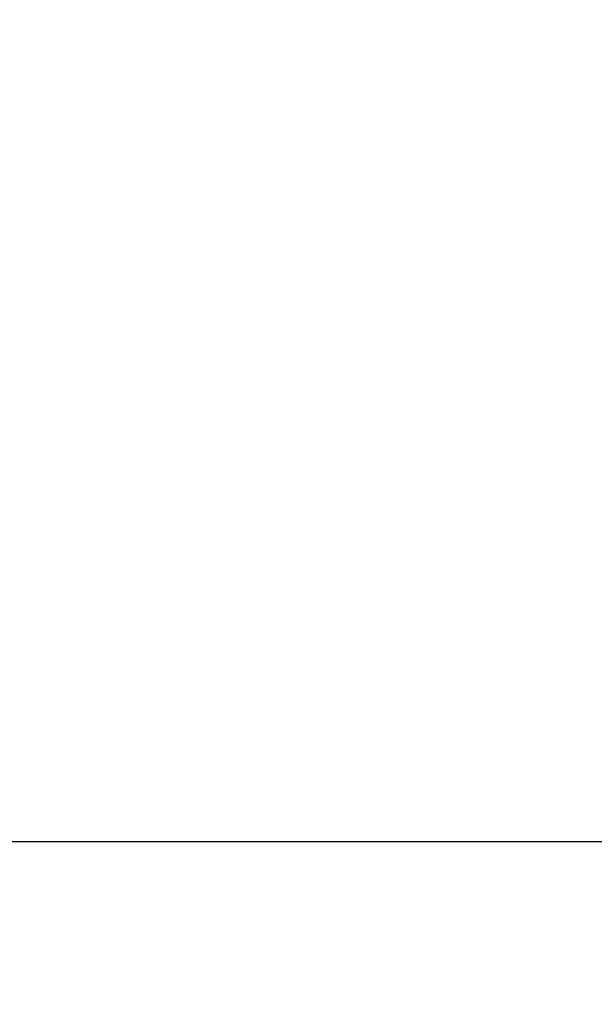
# Model space of a CAD drawing. Units: millimetres. Extents: x 5305 to 5914, y -296 to 251.
# Drawn here: x 5436 to 5480, y -296 to -220 of the extents above; entities that cross this region are included whole.
import ezdxf

# ---------------------------------------------------------------- set-up
doc = ezdxf.new("R2010")
doc.units = ezdxf.units.MM
doc.layers.add('尺寸线', color=1, linetype='Continuous', lineweight=15)
doc.styles.get("Standard").update_dxf_attribs({"font": 'arial.ttf'})
doc.dimstyles.new('5', dxfattribs={"dimtxt": 14, "dimasz": 4, "dimexe": 2, "dimexo": 0.7, "dimgap": 1, "dimtad": 1, "dimdsep": 46, "dimtxsty": 'Standard', "dimcen": 2.5, "dimadec": 0, "dimazin": 0, "dimtfac": 1, "dimtmove": 0, "dimatfit": 3, "dimldrblk": 'DOTSMALL', "dimfxl": 0, "dimarcsym": 0})

# ---------------------------------------------------------------- blocks, each defined once
blk = doc.blocks.new('*D29')
at = {"layer": 'Defpoints', "color": 0}
for p in [(5399.945, -62.506), (5613.94, -62.506), (5613.94, -283.684)]:
    blk.add_point(p, dxfattribs=at)
at = {"layer": '尺寸线', "color": 0, "lineweight": -2}
for p, q in [((5399.945, -63.206), (5399.945, -285.684)), ((5613.94, -63.206), (5613.94, -285.684)), ((5403.945, -283.684), (5609.94, -283.684))]:
    blk.add_line(p, q, dxfattribs=at)
at = {"layer": '尺寸线', "color": 0}
for points in [[(5403.945, -283.017), (5403.945, -284.35), (5399.945, -283.684)], [(5609.94, -283.017), (5609.94, -284.35), (5613.94, -283.684)]]:
    blk.add_solid(points, dxfattribs=at)
at = {"layer": '尺寸线', "color": 0, "insert": (5506.943, -275.445), "char_height": 14, "attachment_point": 5}
blk.add_mtext('G 1/2', dxfattribs=at)
blk = doc.blocks.new('_DotSmall')
at = {"color": 0, "linetype": 'ByBlock', "const_width": 0.5}
blk.add_lwpolyline([(-0.0625, 0, 1), (0.0625, 0, 1)], format="xyb", close=True, dxfattribs=at)

msp = doc.modelspace()

# ---------------------------------------------------------------- dimensions: what is measured, and where the dimension line sits
at = {"layer": '尺寸线', "color": 7}
dim = msp.add_linear_dim(base=(5613.94, -283.684), p1=(5399.945, -62.506), p2=(5613.94, -62.506), text='G 1/2', dimstyle='5', dxfattribs=at)
dim.commit()
dim.dimension.update_dxf_attribs({"geometry": '*D29', "text_midpoint": (5506.943, -283.684), "dimtype": 160})

doc.saveas('drawing.dxf')
